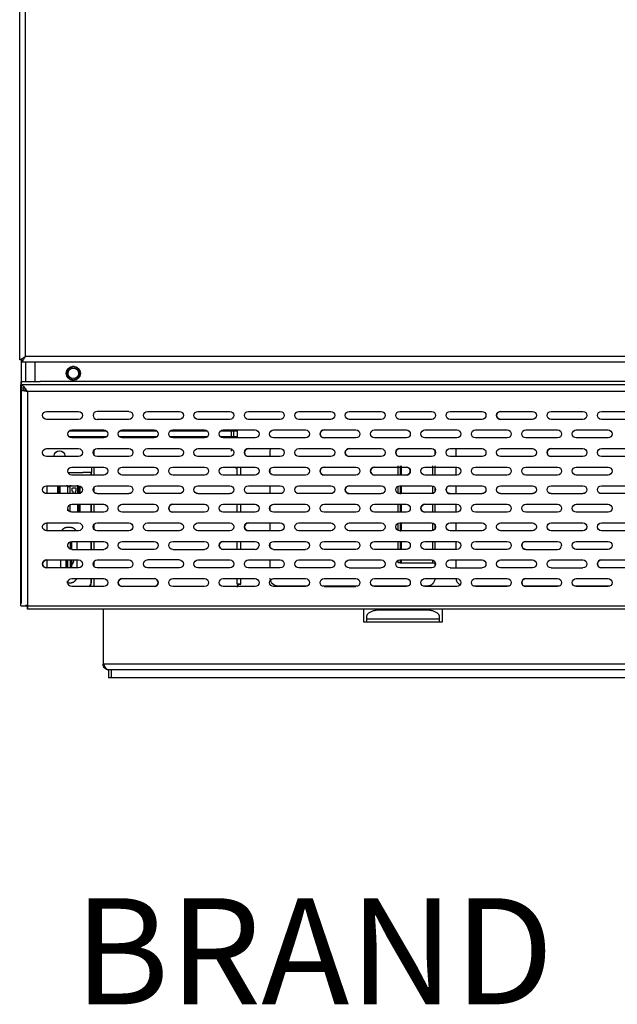
# Model space of a CAD drawing. Units: millimetres. Extents: x 0 to 1008, y -934 to 619.
# Drawn here: x 0 to 225, y -123 to 248 of the extents above; entities that cross this region are included whole.
import ezdxf

# ---------------------------------------------------------------- set-up
doc = ezdxf.new("R2010")
doc.units = ezdxf.units.MM
doc.layers.add('Moffat_Details', color=160, linetype='Continuous')
doc.layers.add('Moffat_Profiles', color=10, linetype='Continuous')
doc.layers.add('Moffat_Notes', color=2, linetype='Continuous', plot=False)
doc.styles.get("Standard").update_dxf_attribs({"font": 'txt.shx'})

msp = doc.modelspace()

# ---------------------------------------------------------------- linework, layer by layer
at = {"layer": 'Moffat_Details', "true_color": 0x000000}
for p, q in [((17.34, 115.8), (17.6, 115.65)), ((17.86, 116.1), (17.6, 116.25)), ((18.19, 116.84), (18.34, 116.58)), ((18.79, 116.84), (18.64, 117.1)), ((19.44, 117.31), (19.44, 117.02)), ((19.96, 117.02), (19.96, 117.31)), ((20.76, 117.1), (20.61, 116.84)), ((21.06, 116.58), (21.21, 116.84)), ((21.8, 116.25), (21.54, 116.1)), ((21.55, 115.51), (21.8, 115.65)), ((21.8, 115.65), (21.55, 115.51)), ((21.8, 115.65), (22.06, 115.8)), ((17.42, 115), (17.13, 115)), ((17.13, 114.48), (17.42, 114.48)), ((17.6, 113.83), (17.34, 113.68)), ((17.86, 113.38), (17.6, 113.23)), ((18.11, 113.52), (17.86, 113.38)), ((18.34, 112.9), (18.19, 112.64)), ((18.64, 112.38), (18.79, 112.64)), ((19.44, 112.46), (19.44, 112.17)), ((19.96, 112.17), (19.96, 112.46)), ((20.61, 112.64), (20.76, 112.38)), ((21.21, 112.64), (21.06, 112.9)), ((21.54, 113.38), (21.8, 113.23)), ((22.06, 113.68), (21.8, 113.83)), ((22.27, 115), (21.98, 115)), ((21.98, 114.48), (22.27, 114.48)), ((9.65, 100.4), (21.65, 100.4)), ((40.65, 100.4), (28.65, 100.4)), ((47.65, 100.4), (59.65, 100.4)), ((66.65, 100.4), (78.65, 100.4)), ((85.65, 100.4), (97.65, 100.4)), ((104.65, 100.4), (116.65, 100.4)), ((123.65, 100.4), (135.65, 100.4)), ((142.65, 100.4), (154.65, 100.4)), ((161.65, 100.4), (173.65, 100.4)), ((180.65, 100.4), (192.65, 100.4)), ((199.65, 100.4), (211.65, 100.4)), ((218.65, 100.4), (230.65, 100.4)), ((21.65, 97.4), (9.65, 97.4)), ((40.65, 97.4), (28.65, 97.4)), ((59.65, 97.4), (47.65, 97.4)), ((78.65, 97.4), (66.65, 97.4)), ((97.65, 97.4), (85.65, 97.4)), ((116.65, 97.4), (104.65, 97.4)), ((135.65, 97.4), (123.65, 97.4)), ((154.65, 97.4), (142.65, 97.4)), ((173.65, 97.4), (161.65, 97.4)), ((192.65, 97.4), (180.65, 97.4)), ((211.65, 97.4), (199.65, 97.4)), ((230.65, 97.4), (218.65, 97.4)), ((32.17, 93), (18.13, 93)), ((19.15, 93.4), (31.15, 93.4)), ((51.17, 93), (37.13, 93)), ((38.15, 93.4), (50.15, 93.4)), ((70.17, 93), (56.13, 93)), ((57.15, 93.4), (69.15, 93.4)), ((81.4, 93), (75.13, 93)), ((76.15, 93.4), (88.15, 93.4)), ((79.3, 90.4), (79.3, 93.4)), ((80.1, 93.4), (80.1, 90.4)), ((81.4, 93.4), (81.4, 90.4)), ((95.15, 93.4), (107.15, 93.4)), ((114.15, 93.4), (126.15, 93.4)), ((133.15, 93.4), (145.15, 93.4)), ((152.15, 93.4), (164.15, 93.4)), ((171.15, 93.4), (183.15, 93.4)), ((190.15, 93.4), (202.15, 93.4)), ((209.15, 93.4), (221.15, 93.4)), ((18.03, 90.9), (32.27, 90.9)), ((24.5, 90.6), (18.4, 90.6)), ((31.15, 90.4), (19.15, 90.4)), ((37.03, 90.9), (51.27, 90.9)), ((50.15, 90.4), (38.15, 90.4)), ((56.03, 90.9), (70.27, 90.9)), ((69.15, 90.4), (57.15, 90.4)), ((75.03, 90.9), (81.4, 90.9)), ((88.15, 90.4), (76.15, 90.4)), ((107.15, 90.4), (95.15, 90.4)), ((126.15, 90.4), (114.15, 90.4)), ((145.15, 90.4), (133.15, 90.4)), ((164.15, 90.4), (152.15, 90.4)), ((183.15, 90.4), (171.15, 90.4)), ((202.15, 90.4), (190.15, 90.4)), ((221.15, 90.4), (209.15, 90.4)), ((9.65, 86.4), (21.65, 86.4)), ((27.5, 83.94), (27.5, 85.86)), ((28.65, 86.4), (40.65, 86.4)), ((47.65, 86.4), (59.65, 86.4)), ((66.65, 86.4), (78.65, 86.4)), ((85.65, 86.4), (97.65, 86.4)), ((93.9, 83.4), (93.9, 85.58)), ((104.65, 86.4), (116.65, 86.4)), ((123.65, 86.4), (135.65, 86.4)), ((142.65, 86.4), (154.65, 86.4)), ((155.9, 85.58), (155.9, 84.07)), ((161.65, 86.4), (173.65, 86.4)), ((163.9, 83.4), (163.9, 85.58)), ((180.65, 86.4), (192.65, 86.4)), ((199.65, 86.4), (211.65, 86.4)), ((218.65, 86.4), (230.65, 86.4)), ((21.65, 83.4), (9.65, 83.4)), ((40.65, 83.4), (28.65, 83.4)), ((59.65, 83.4), (47.65, 83.4)), ((78.65, 83.4), (66.65, 83.4)), ((97.65, 83.4), (85.65, 83.4)), ((116.65, 83.4), (104.65, 83.4)), ((135.65, 83.4), (123.65, 83.4)), ((154.65, 83.4), (142.65, 83.4)), ((173.65, 83.4), (161.65, 83.4)), ((192.65, 83.4), (180.65, 83.4)), ((211.65, 83.4), (199.65, 83.4)), ((230.65, 83.4), (218.65, 83.4)), ((19.15, 79.4), (31.15, 79.4)), ((26.5, 79.4), (26.5, 78.48)), ((27.5, 76.4), (27.5, 79.4)), ((38.15, 79.4), (50.15, 79.4)), ((57.15, 79.4), (69.15, 79.4)), ((76.15, 79.4), (88.15, 79.4)), ((81.4, 76.4), (81.4, 79.4)), ((82.7, 79.4), (82.7, 76.4)), ((93.9, 77.07), (93.9, 78.73)), ((95.15, 79.4), (107.15, 79.4)), ((114.15, 79.4), (126.15, 79.4)), ((133.15, 79.4), (145.15, 79.4)), ((143.22, 79.88), (143.22, 76.4)), ((152.15, 79.4), (164.15, 79.4)), ((154.98, 79.88), (154.98, 76.4)), ((155.9, 79.88), (155.9, 76.4)), ((163.9, 76.4), (163.9, 79.4)), ((171.15, 79.4), (183.15, 79.4)), ((190.15, 79.4), (202.15, 79.4)), ((209.15, 79.4), (221.15, 79.4)), ((23.25, 77.3), (17.78, 77.3)), ((31.15, 76.4), (19.15, 76.4)), ((26.3, 77.37), (23.41, 77.37)), ((26.3, 77.37), (26.3, 76.4)), ((26.5, 76.4), (26.5, 77.37)), ((50.15, 76.4), (38.15, 76.4)), ((69.15, 76.4), (57.15, 76.4)), ((88.15, 76.4), (76.15, 76.4)), ((107.15, 76.4), (95.15, 76.4)), ((126.15, 76.4), (114.15, 76.4)), ((145.15, 76.4), (133.15, 76.4)), ((164.15, 76.4), (152.15, 76.4)), ((183.15, 76.4), (171.15, 76.4)), ((202.15, 76.4), (190.15, 76.4)), ((221.15, 76.4), (209.15, 76.4)), ((9.65, 72.4), (21.65, 72.4)), ((9.7, 72.4), (9.7, 69.4)), ((13.9, 69.4), (13.9, 72.4)), ((14.1, 72.4), (14.1, 69.4)), ((14.4, 69.4), (14.4, 72.4)), ((14.6, 72.4), (14.6, 69.4)), ((17.65, 69.4), (17.65, 72.33)), ((18.35, 72.33), (18.35, 69.4)), ((19.3, 70.43), (19.3, 71.43)), ((19.5, 71.63), (20.5, 71.63)), ((20.7, 71.43), (20.7, 70.43)), ((21.4, 69.4), (21.4, 72.6)), ((21.6, 72.4), (21.6, 69.4)), ((21.9, 69.42), (21.9, 72.38)), ((22.1, 72.33), (22.1, 69.47)), ((27.5, 69.94), (27.5, 71.86)), ((28.65, 72.4), (40.65, 72.4)), ((47.65, 72.4), (59.65, 72.4)), ((66.65, 72.4), (78.65, 72.4)), ((85.65, 72.4), (97.65, 72.4)), ((93.9, 69.4), (93.9, 72.4)), ((104.65, 72.4), (116.65, 72.4)), ((123.65, 72.4), (135.65, 72.4)), ((142.04, 69.53), (142.04, 72.27)), ((142.65, 72.4), (154.65, 72.4)), ((142.84, 72.47), (142.84, 69.27)), ((143.22, 72.4), (143.22, 69.4)), ((154.98, 72.36), (154.98, 69.44)), ((155.9, 71.73), (155.9, 70.07)), ((161.65, 72.4), (173.65, 72.4)), ((163.9, 69.4), (163.9, 72.4)), ((180.65, 72.4), (192.65, 72.4)), ((199.65, 72.4), (211.65, 72.4)), ((218.65, 72.4), (230.65, 72.4)), ((21.65, 69.4), (9.65, 69.4)), ((19.65, 70.23), (19.5, 70.23)), ((19.65, 69.4), (19.65, 70.23)), ((20.5, 70.23), (20.35, 70.23)), ((20.35, 70.23), (20.35, 69.4)), ((28.65, 69.4), (40.65, 69.4)), ((59.65, 69.4), (47.65, 69.4)), ((66.65, 69.4), (78.65, 69.4)), ((97.65, 69.4), (85.65, 69.4)), ((116.65, 69.4), (104.65, 69.4)), ((123.65, 69.4), (135.65, 69.4)), ((154.65, 69.4), (142.65, 69.4)), ((161.65, 69.4), (173.65, 69.4)), ((180.65, 69.4), (192.65, 69.4)), ((199.65, 69.4), (211.65, 69.4)), ((230.65, 69.4), (218.65, 69.4)), ((17.65, 62.88), (17.65, 63.82)), ((18.35, 65.17), (18.35, 62.88)), ((19.15, 65.4), (31.15, 65.4)), ((21.4, 62.4), (21.4, 65.4)), ((21.5, 65.4), (21.5, 62.4)), ((21.6, 65.4), (21.6, 62.4)), ((21.9, 62.4), (21.9, 65.4)), ((22.1, 65.4), (22.1, 62.4)), ((26.3, 65.4), (26.3, 62.4)), ((26.5, 62.4), (26.5, 65.4)), ((27.5, 62.4), (27.5, 65.4)), ((38.15, 65.4), (50.15, 65.4)), ((57.15, 65.4), (69.15, 65.4)), ((76.15, 65.4), (88.15, 65.4)), ((81.4, 62.4), (81.4, 65.4)), ((82.7, 65.4), (82.7, 62.4)), ((93.9, 63.07), (93.9, 64.73)), ((95.15, 65.4), (107.15, 65.4)), ((114.15, 65.4), (126.15, 65.4)), ((133.15, 65.4), (145.15, 65.4)), ((142.04, 62.4), (142.04, 65.4)), ((142.84, 65.4), (142.84, 62.4)), ((143.22, 65.4), (143.22, 62.4)), ((152.15, 65.4), (164.15, 65.4)), ((154.98, 65.4), (154.98, 62.4)), ((155.9, 65.4), (155.9, 62.4)), ((163.9, 62.4), (163.9, 65.4)), ((171.15, 65.4), (183.15, 65.4)), ((190.15, 65.4), (202.15, 65.4)), ((209.15, 65.4), (221.15, 65.4)), ((31.15, 62.4), (19.15, 62.4)), ((50.15, 62.4), (38.15, 62.4)), ((69.15, 62.4), (57.15, 62.4)), ((88.15, 62.4), (76.15, 62.4)), ((107.15, 62.4), (95.15, 62.4)), ((126.15, 62.4), (114.15, 62.4)), ((145.15, 62.4), (133.15, 62.4)), ((164.15, 62.4), (152.15, 62.4)), ((183.15, 62.4), (171.15, 62.4)), ((202.15, 62.4), (190.15, 62.4)), ((221.15, 62.4), (209.15, 62.4)), ((9.65, 58.4), (21.65, 58.4)), ((9.7, 58.4), (9.7, 55.4)), ((17.5, 56.76), (18.5, 56.76)), ((27.5, 55.94), (27.5, 57.86)), ((28.65, 58.4), (40.65, 58.4)), ((47.65, 58.4), (59.65, 58.4)), ((66.65, 58.4), (78.65, 58.4)), ((85.65, 58.4), (97.65, 58.4)), ((93.9, 55.4), (93.9, 58.4)), ((104.65, 58.4), (116.65, 58.4)), ((123.65, 58.4), (135.65, 58.4)), ((142.04, 55.53), (142.04, 58.27)), ((142.65, 58.4), (154.65, 58.4)), ((142.84, 58.5), (142.84, 55.16)), ((143.22, 58.4), (143.22, 55.4)), ((154.98, 58.36), (154.98, 55.44)), ((155.9, 57.73), (155.9, 56.07)), ((161.65, 58.4), (173.65, 58.4)), ((163.9, 55.4), (163.9, 58.4)), ((180.65, 58.4), (192.65, 58.4)), ((199.65, 58.4), (211.65, 58.4)), ((218.65, 58.4), (230.65, 58.4)), ((21.65, 55.4), (9.65, 55.4)), ((40.65, 55.4), (28.65, 55.4)), ((59.65, 55.4), (47.65, 55.4)), ((78.65, 55.4), (66.65, 55.4)), ((97.65, 55.4), (85.65, 55.4)), ((116.65, 55.4), (104.65, 55.4)), ((135.65, 55.4), (123.65, 55.4)), ((154.65, 55.4), (142.65, 55.4)), ((173.65, 55.4), (161.65, 55.4)), ((192.65, 55.4), (180.65, 55.4)), ((211.65, 55.4), (199.65, 55.4)), ((230.65, 55.4), (218.65, 55.4)), ((19, 48.37), (19, 51.39)), ((19.15, 51.4), (31.15, 51.4)), ((19.15, 48.4), (31.15, 48.4)), ((21, 51.4), (21, 48.4)), ((26.3, 51.4), (26.3, 48.4)), ((26.5, 48.4), (26.5, 51.4)), ((27.5, 48.4), (27.5, 51.4)), ((38.15, 51.4), (50.15, 51.4)), ((50.15, 48.4), (38.15, 48.4)), ((57.15, 51.4), (69.15, 51.4)), ((57.15, 48.4), (69.15, 48.4)), ((76.15, 51.4), (88.15, 51.4)), ((88.15, 48.4), (76.15, 48.4)), ((81.4, 48.4), (81.4, 51.4)), ((82.7, 51.4), (82.7, 48.4)), ((93.9, 49.07), (93.9, 50.73)), ((95.15, 51.4), (107.15, 51.4)), ((95.15, 48.4), (107.15, 48.4)), ((114.15, 51.4), (126.15, 51.4)), ((126.15, 48.4), (114.15, 48.4)), ((133.15, 51.4), (145.15, 51.4)), ((145.15, 48.4), (133.15, 48.4)), ((142.04, 49.28), (142.04, 51.4)), ((142.84, 51.4), (142.84, 49.28)), ((143.22, 51.4), (143.22, 48.4)), ((152.15, 51.4), (164.15, 51.4)), ((164.15, 48.4), (152.15, 48.4)), ((154.98, 51.4), (154.98, 48.4)), ((155.9, 51.4), (155.9, 48.4)), ((163.9, 48.4), (163.9, 51.4)), ((171.15, 51.4), (183.15, 51.4)), ((183.15, 48.4), (171.15, 48.4)), ((190.15, 51.4), (202.15, 51.4)), ((190.15, 48.4), (202.15, 48.4)), ((209.15, 51.4), (221.15, 51.4)), ((221.15, 48.4), (209.15, 48.4)), ((9.65, 44.4), (21.65, 44.4)), ((21.65, 41.4), (9.65, 41.4)), ((9.7, 44.4), (9.7, 41.4)), ((15, 41.4), (15, 44.4)), ((17, 44.4), (17, 41.4)), ((19, 41.4), (19, 44.4)), ((21, 44.4), (21, 41.4)), ((27.5, 41.94), (27.5, 43.86)), ((28.65, 44.4), (40.65, 44.4)), ((40.65, 41.4), (28.65, 41.4)), ((59.65, 44.4), (47.65, 44.4)), ((59.65, 41.4), (47.65, 41.4)), ((66.65, 44.4), (78.65, 44.4)), ((78.65, 41.4), (66.65, 41.4)), ((85.65, 44.4), (97.65, 44.4)), ((97.65, 41.4), (85.65, 41.4)), ((93.9, 41.4), (93.9, 44.4)), ((104.65, 44.4), (116.65, 44.4)), ((116.65, 41.4), (104.65, 41.4)), ((123.65, 44.4), (135.65, 44.4)), ((123.65, 41.4), (135.65, 41.4)), ((142.84, 43.28), (142.04, 43.28)), ((142.65, 44.4), (154.65, 44.4)), ((154.65, 41.4), (142.65, 41.4)), ((143.22, 44.4), (143.22, 43.28)), ((143.22, 43.28), (154.98, 43.28)), ((154.98, 44.36), (154.98, 43.28)), ((155.9, 43.73), (155.9, 43.28)), ((155.9, 43.28), (155.9, 42.07)), ((161.65, 44.4), (173.65, 44.4)), ((161.65, 41.4), (173.65, 41.4)), ((163.9, 41.4), (163.9, 44.4)), ((180.65, 44.4), (192.65, 44.4)), ((192.65, 41.4), (180.65, 41.4)), ((199.65, 44.4), (211.65, 44.4)), ((199.65, 41.4), (211.65, 41.4)), ((218.65, 44.4), (230.65, 44.4)), ((230.65, 41.4), (218.65, 41.4)), ((19.15, 37.4), (31.15, 37.4)), ((26.3, 37.4), (26.3, 35.88)), ((26.5, 35.88), (26.5, 37.4)), ((27.5, 34.4), (27.5, 37.4)), ((38.15, 37.4), (50.15, 37.4)), ((57.15, 37.4), (69.15, 37.4)), ((76.15, 37.4), (88.15, 37.4)), ((81.4, 35.28), (81.4, 37.4)), ((82.7, 37.4), (82.7, 35.28)), ((95.15, 37.4), (107.15, 37.4)), ((114.15, 37.4), (126.15, 37.4)), ((133.15, 37.4), (145.15, 37.4)), ((152.15, 37.4), (164.15, 37.4)), ((171.15, 37.4), (183.15, 37.4)), ((190.15, 37.4), (202.15, 37.4)), ((209.15, 37.4), (221.15, 37.4)), ((18.5, 35.69), (17.5, 35.69)), ((31.15, 34.4), (19.15, 34.4)), ((50.15, 34.4), (38.15, 34.4)), ((69.15, 34.4), (57.15, 34.4)), ((88.15, 34.4), (76.15, 34.4)), ((82.78, 35.2), (82.4, 35.2)), ((82.7, 35.28), (82.78, 35.28)), ((107.15, 34.4), (95.15, 34.4)), ((107.86, 34.58), (96.9, 34.58)), ((126.86, 34.58), (113.44, 34.58)), ((114.15, 34.4), (126.15, 34.4)), ((145.86, 34.58), (132.44, 34.58)), ((145.15, 34.4), (133.15, 34.4)), ((152.9, 34.58), (151.44, 34.58)), ((164.15, 34.4), (152.15, 34.4)), ((183.86, 34.58), (170.44, 34.58)), ((183.15, 34.4), (171.15, 34.4)), ((202.86, 34.58), (189.44, 34.58)), ((202.15, 34.4), (190.15, 34.4)), ((221.86, 34.58), (208.44, 34.58)), ((221.15, 34.4), (209.15, 34.4)), ((129.15, 20.92), (129.15, 25.85)), ((130.15, 23.02), (130.15, 22.13)), ((152.65, 25.52), (135.15, 25.52)), ((157.65, 22.13), (157.65, 23.02)), ((158.65, 25.85), (158.65, 20.92)), ((130.15, 20.92), (129.15, 20.92)), ((157.65, 22.13), (130.15, 22.13)), ((157.65, 21), (130.15, 21)), ((130.15, 21), (130.15, 20.92)), ((157.65, 20.92), (157.65, 21)), ((158.65, 20.92), (157.65, 20.92))]:
    msp.add_line(p, q, dxfattribs=at)
at = {"layer": 'Moffat_Details', "true_color": 0x000000, "extrusion": (0, 0, -1)}
for centre, radius, start, end in [((-19.7, 114.74), 2.65, 0, 180), ((-19.7, 114.74), 2, 0, 180), ((-19.7, 114.74), 2.65, 180, 0), ((-19.7, 114.74), 2, 180, 0), ((-9.65, 98.9), 1.5, 270, 90), ((-21.65, 98.9), 1.5, 90, 270), ((-40.65, 98.9), 1.5, 90, 270), ((-47.65, 98.9), 1.5, 270, 90), ((-59.65, 98.9), 1.5, 90, 270), ((-66.65, 98.9), 1.5, 270, 90), ((-78.65, 98.9), 1.5, 90, 180), ((-85.65, 98.9), 1.5, 270, 90), ((-97.65, 98.9), 1.5, 90, 180), ((-104.65, 98.9), 1.5, 270, 90), ((-116.65, 98.9), 1.5, 90, 270), ((-123.65, 98.9), 1.5, 270, 90), ((-135.65, 98.9), 1.5, 90, 270), ((-142.65, 98.9), 1.5, 270, 90), ((-154.65, 98.9), 1.5, 90, 270), ((-161.65, 98.9), 1.5, 270, 90), ((-173.65, 98.9), 1.5, 90, 270), ((-180.65, 98.9), 1.5, 270, 90), ((-192.65, 98.9), 1.5, 90, 180), ((-199.65, 98.9), 1.5, 270, 90), ((-211.65, 98.9), 1.5, 90, 270), ((-218.65, 98.9), 1.5, 270, 90), ((-78.65, 98.9), 1.5, 180, 270), ((-97.65, 98.9), 1.5, 180, 270), ((-192.65, 98.9), 1.5, 180, 270), ((-19.15, 91.9), 1.5, 270, 90), ((-31.15, 91.9), 1.5, 90, 270), ((-38.15, 91.9), 1.5, 270, 90), ((-50.15, 91.9), 1.5, 90, 270), ((-57.15, 91.9), 1.5, 270, 90), ((-69.15, 91.9), 1.5, 90, 180), ((-76.15, 91.9), 1.5, 270, 90), ((-88.15, 91.9), 1.5, 90, 270), ((-95.15, 91.9), 1.5, 270, 90), ((-107.15, 91.9), 1.5, 90, 180), ((-114.15, 91.9), 1.5, 270, 90), ((-126.15, 91.9), 1.5, 90, 270), ((-133.15, 91.9), 1.5, 270, 90), ((-145.15, 91.9), 1.5, 90, 270), ((-152.15, 91.9), 1.5, 270, 90), ((-164.15, 91.9), 1.5, 90, 270), ((-171.15, 91.9), 1.5, 270, 90), ((-183.15, 91.9), 1.5, 90, 270), ((-190.15, 91.9), 1.5, 270, 90), ((-202.15, 91.9), 1.5, 90, 180), ((-209.15, 91.9), 1.5, 270, 90), ((-221.15, 91.9), 1.5, 90, 180), ((-69.15, 91.9), 1.5, 180, 270), ((-107.15, 91.9), 1.5, 180, 270), ((-202.15, 91.9), 1.5, 180, 270), ((-221.15, 91.9), 1.5, 180, 270), ((-9.65, 84.9), 1.5, 270, 90), ((-14.5, 83.6), 2, 0, 180), ((-21.65, 84.9), 1.5, 90, 270), ((-28.65, 84.9), 1.5, 270, 90), ((-40.65, 84.9), 1.5, 90, 270), ((-47.65, 84.9), 1.5, 270, 90), ((-59.65, 84.9), 1.5, 90, 270), ((-66.65, 84.9), 1.5, 270, 90), ((-78.65, 84.9), 1.5, 90, 180), ((-85.65, 84.9), 1.5, 270, 90), ((-96.9, 85.58), 3, 0, 15.9073), ((-97.65, 84.9), 1.5, 90, 180), ((-104.65, 84.9), 1.5, 270, 90), ((-116.65, 84.9), 1.5, 90, 270), ((-123.65, 84.9), 1.5, 270, 90), ((-135.65, 84.9), 1.5, 90, 270), ((-142.65, 84.9), 1.5, 270, 90), ((-154.65, 84.9), 1.5, 90, 270), ((-161.65, 84.9), 1.5, 270, 90), ((-166.9, 85.58), 3, 0, 15.9073), ((-173.65, 84.9), 1.5, 90, 270), ((-180.65, 84.9), 1.5, 270, 90), ((-192.65, 84.9), 1.5, 90, 180), ((-199.65, 84.9), 1.5, 270, 90), ((-211.65, 84.9), 1.5, 90, 180), ((-218.65, 84.9), 1.5, 270, 90), ((-78.65, 84.9), 1.5, 180, 270), ((-97.65, 84.9), 1.5, 180, 270), ((-192.65, 84.9), 1.5, 180, 270), ((-211.65, 84.9), 1.5, 180, 270), ((-19.15, 77.9), 1.5, 270, 90), ((-31.15, 77.9), 1.5, 90, 270), ((-38.15, 77.9), 1.5, 270, 90), ((-50.15, 77.9), 1.5, 90, 270), ((-57.15, 77.9), 1.5, 270, 90), ((-69.15, 77.9), 1.5, 90, 270), ((-76.15, 77.9), 1.5, 270, 90), ((-81.4, 81), 2, 270, 306.8699), ((-88.15, 77.9), 1.5, 90, 180), ((-95.15, 77.9), 1.5, 270, 90), ((-107.15, 77.9), 1.5, 90, 180), ((-114.15, 77.9), 1.5, 270, 90), ((-126.15, 77.9), 1.5, 90, 270), ((-133.15, 77.9), 1.5, 270, 90), ((-145.15, 77.9), 1.5, 90, 270), ((-152.15, 77.9), 1.5, 270, 90), ((-164.15, 77.9), 1.5, 90, 270), ((-171.15, 77.9), 1.5, 270, 90), ((-183.15, 77.9), 1.5, 90, 180), ((-190.15, 77.9), 1.5, 270, 90), ((-202.15, 77.9), 1.5, 90, 180), ((-209.15, 77.9), 1.5, 270, 90), ((-221.15, 77.9), 1.5, 90, 270), ((-88.15, 77.9), 1.5, 180, 270), ((-107.15, 77.9), 1.5, 180, 270), ((-183.15, 77.9), 1.5, 180, 270), ((-202.15, 77.9), 1.5, 180, 270), ((-9.65, 70.9), 1.5, 270, 90), ((-17.56, 72.53), 0.2, 270, 26.5651), ((-18, 73.7), 1.75, 258.463, 289.5246), ((-18.44, 72.53), 0.2, 153.4349, 270), ((-20.5, 71.43), 0.2, 90, 180), ((-21.65, 70.9), 1.5, 90, 270), ((-28.65, 70.9), 1.5, 270, 90), ((-40.65, 70.9), 1.5, 90, 270), ((-47.65, 70.9), 1.5, 270, 90), ((-59.65, 70.9), 1.5, 90, 270), ((-66.65, 70.9), 1.5, 270, 90), ((-78.65, 70.9), 1.5, 90, 180), ((-78.65, 70.9), 1.5, 180, 270), ((-85.65, 70.9), 1.5, 270, 90), ((-97.65, 70.9), 1.5, 90, 270), ((-104.65, 70.9), 1.5, 270, 90), ((-116.65, 70.9), 1.5, 90, 270), ((-123.65, 70.9), 1.5, 270, 90), ((-135.65, 70.9), 1.5, 90, 270), ((-142.65, 70.9), 1.5, 270, 90), ((-154.65, 70.9), 1.5, 90, 270), ((-161.65, 70.9), 1.5, 270, 90), ((-173.65, 70.9), 1.5, 90, 270), ((-180.65, 70.9), 1.5, 270, 90), ((-192.65, 70.9), 1.5, 90, 270), ((-199.65, 70.9), 1.5, 270, 90), ((-211.65, 70.9), 1.5, 90, 180), ((-211.65, 70.9), 1.5, 180, 270), ((-218.65, 70.9), 1.5, 270, 90), ((-19.15, 63.9), 1.5, 270, 90), ((-31.15, 63.9), 1.5, 90, 270), ((-38.15, 63.9), 1.5, 270, 90), ((-50.15, 63.9), 1.5, 90, 180), ((-50.15, 63.9), 1.5, 180, 270), ((-57.15, 63.9), 1.5, 270, 90), ((-69.15, 63.9), 1.5, 90, 270), ((-76.15, 63.9), 1.5, 270, 90), ((-88.15, 63.9), 1.5, 90, 180), ((-88.15, 63.9), 1.5, 180, 270), ((-95.15, 63.9), 1.5, 270, 90), ((-107.15, 63.9), 1.5, 90, 180), ((-107.15, 63.9), 1.5, 180, 270), ((-114.15, 63.9), 1.5, 270, 90), ((-126.15, 63.9), 1.5, 90, 270), ((-133.15, 63.9), 1.5, 270, 90), ((-145.15, 63.9), 1.5, 90, 270), ((-152.15, 63.9), 1.5, 270, 90), ((-164.15, 63.9), 1.5, 90, 270), ((-171.15, 63.9), 1.5, 270, 90), ((-183.15, 63.9), 1.5, 90, 180), ((-183.15, 63.9), 1.5, 180, 270), ((-190.15, 63.9), 1.5, 270, 90), ((-202.15, 63.9), 1.5, 90, 180), ((-202.15, 63.9), 1.5, 180, 270), ((-209.15, 63.9), 1.5, 270, 90), ((-221.15, 63.9), 1.5, 90, 270), ((-18, 61.63), 1.3, 105.6185, 143.4663), ((-9.65, 56.9), 1.5, 270, 90), ((-21.65, 56.9), 1.5, 90, 270), ((-28.65, 56.9), 1.5, 270, 90), ((-40.65, 56.9), 1.5, 90, 270), ((-47.65, 56.9), 1.5, 270, 90), ((-59.65, 56.9), 1.5, 90, 180), ((-59.65, 56.9), 1.5, 180, 270), ((-66.65, 56.9), 1.5, 270, 90), ((-78.65, 56.9), 1.5, 90, 180), ((-78.65, 56.9), 1.5, 180, 270), ((-85.65, 56.9), 1.5, 270, 90), ((-97.65, 56.9), 1.5, 90, 180), ((-97.65, 56.9), 1.5, 180, 270), ((-104.65, 56.9), 1.5, 270, 90), ((-116.65, 56.9), 1.5, 90, 270), ((-123.65, 56.9), 1.5, 270, 90), ((-135.65, 56.9), 1.5, 90, 180), ((-135.65, 56.9), 1.5, 180, 270), ((-142.65, 56.9), 1.5, 270, 90), ((-154.65, 56.9), 1.5, 90, 270), ((-161.65, 56.9), 1.5, 270, 90), ((-173.65, 56.9), 1.5, 90, 270), ((-180.65, 56.9), 1.5, 270, 90), ((-192.65, 56.9), 1.5, 90, 270), ((-199.65, 56.9), 1.5, 270, 90), ((-211.65, 56.9), 1.5, 90, 180), ((-211.65, 56.9), 1.5, 180, 270), ((-218.65, 56.9), 1.5, 270, 90), ((-19.15, 49.9), 1.5, 270, 90), ((-31.15, 49.9), 1.5, 90, 270), ((-38.15, 49.9), 1.5, 270, 90), ((-50.15, 49.9), 1.5, 90, 180), ((-50.15, 49.9), 1.5, 180, 270), ((-57.15, 49.9), 1.5, 270, 90), ((-69.15, 49.9), 1.5, 90, 270), ((-76.15, 49.9), 1.5, 270, 90), ((-88.15, 49.9), 1.5, 90, 180), ((-95.15, 49.9), 1.5, 270, 90), ((-107.15, 49.9), 1.5, 90, 180), ((-107.15, 49.9), 1.5, 180, 270), ((-114.15, 49.9), 1.5, 270, 90), ((-126.15, 49.9), 1.5, 90, 270), ((-133.15, 49.9), 1.5, 270, 90), ((-145.15, 49.9), 1.5, 90, 270), ((-152.15, 49.9), 1.5, 270, 90), ((-164.15, 49.9), 1.5, 90, 270), ((-171.15, 49.9), 1.5, 270, 90), ((-183.15, 49.9), 1.5, 90, 180), ((-183.15, 49.9), 1.5, 180, 270), ((-190.15, 49.9), 1.5, 270, 90), ((-202.15, 49.9), 1.5, 90, 180), ((-209.15, 49.9), 1.5, 270, 90), ((-221.15, 49.9), 1.5, 90, 180), ((-221.15, 49.9), 1.5, 180, 270), ((-9.65, 42.9), 1.5, 270, 90), ((-18, 44), 1.75, 286.6015, 304.8499), ((-18, 44), 1.75, 180, 235.1501), ((-21.65, 42.9), 1.5, 90, 180), ((-21.65, 42.9), 1.5, 180, 270), ((-28.65, 42.9), 1.5, 270, 90), ((-40.65, 42.9), 1.5, 90, 270), ((-47.65, 42.9), 1.5, 270, 90), ((-59.65, 42.9), 1.5, 90, 180), ((-59.65, 42.9), 1.5, 180, 270), ((-66.65, 42.9), 1.5, 270, 90), ((-78.65, 42.9), 1.5, 90, 180), ((-78.65, 42.9), 1.5, 180, 270), ((-85.65, 42.9), 1.5, 270, 90), ((-97.65, 42.9), 1.5, 90, 180), ((-97.65, 42.9), 1.5, 180, 270), ((-104.65, 42.9), 1.5, 270, 90), ((-116.65, 42.9), 1.5, 90, 270), ((-123.65, 42.9), 1.5, 270, 90), ((-135.65, 42.9), 1.5, 90, 270), ((-142.65, 42.9), 1.5, 270, 90), ((-154.65, 42.9), 1.5, 90, 270), ((-161.65, 42.9), 1.5, 270, 90), ((-173.65, 42.9), 1.5, 90, 270), ((-180.65, 42.9), 1.5, 270, 90), ((-192.65, 42.9), 1.5, 90, 180), ((-192.65, 42.9), 1.5, 180, 270), ((-199.65, 42.9), 1.5, 270, 90), ((-211.65, 42.9), 1.5, 90, 270), ((-218.65, 42.9), 1.5, 270, 90), ((-19.15, 35.9), 1.5, 270, 90), ((-31.15, 35.9), 1.5, 90, 180), ((-38.15, 35.9), 1.5, 270, 90), ((-50.15, 35.9), 1.5, 90, 270), ((-57.15, 35.9), 1.5, 270, 90), ((-69.15, 35.9), 1.5, 90, 180), ((-76.15, 35.9), 1.5, 270, 90), ((-88.15, 35.9), 1.5, 90, 270), ((-95.15, 35.9), 1.5, 270, 90), ((-96.9, 37.58), 3, 270, 0), ((-107.15, 35.9), 1.5, 90, 180), ((-114.15, 35.9), 1.5, 270, 90), ((-126.15, 35.9), 1.5, 90, 270), ((-133.15, 35.9), 1.5, 270, 90), ((-145.15, 35.9), 1.5, 90, 180), ((-152.15, 35.9), 1.5, 270, 90), ((-152.9, 37.58), 3, 180, 270), ((-166.9, 37.58), 3, 301.0034, 0), ((-164.15, 35.9), 1.5, 90, 270), ((-171.15, 35.9), 1.5, 270, 90), ((-183.15, 35.9), 1.5, 90, 180), ((-190.15, 35.9), 1.5, 270, 90), ((-202.15, 35.9), 1.5, 90, 180), ((-209.15, 35.9), 1.5, 270, 90), ((-221.15, 35.9), 1.5, 90, 180), ((-24.5, 35.88), 1.8, 180, 235.0292), ((-31.15, 35.9), 1.5, 180, 270), ((-69.15, 35.9), 1.5, 180, 270), ((-107.15, 35.9), 1.5, 180, 270), ((-145.15, 35.9), 1.5, 180, 270), ((-183.15, 35.9), 1.5, 180, 270), ((-202.15, 35.9), 1.5, 180, 270), ((-221.15, 35.9), 1.5, 180, 270)]:
    msp.add_arc(centre, radius, start, end, dxfattribs=at)
at = {"layer": 'Moffat_Details', "true_color": 0x000000}
for centre, radius, start, end in [((19.7, 114.74), 2.59, 144.204, 155.796), ((19.7, 114.74), 2.29, 126.5386, 143.4614), ((19.7, 114.74), 2.58, 114.204, 125.796), ((19.7, 114.74), 2.29, 96.5386, 113.4614), ((19.7, 114.74), 2.59, 84.204, 95.796), ((19.7, 114.74), 2.29, 66.5386, 83.4614), ((19.7, 114.74), 2.59, 54.204, 65.796), ((19.7, 114.74), 2.29, 36.5386, 53.4614), ((19.7, 114.74), 2.59, 24.204, 35.796), ((19.7, 114.74), 2.29, 6.5386, 23.4614), ((19.7, 114.74), 2.58, 174.204, 185.796), ((19.7, 114.74), 2.29, 216.5386, 233.4614), ((19.7, 114.74), 2.58, 234.204, 245.796), ((19.7, 114.74), 2.29, 246.5386, 263.4614), ((19.7, 114.74), 2.59, 264.204, 275.796), ((19.7, 114.74), 2.29, 276.5386, 293.4614), ((19.7, 114.74), 2.59, 294.204, 305.796), ((19.7, 114.74), 2.29, 306.5386, 323.4614), ((19.7, 114.74), 2.29, 336.5386, 353.4614), ((19.7, 114.74), 2.59, 324.204, 335.796), ((19.7, 114.74), 2.59, 354.204, 5.796), ((28.65, 98.9), 1.5, 90, 270), ((180.65, 98.9), 1.5, 90, 270), ((114.15, 91.9), 1.5, 90, 270), ((24.5, 87.6), 3, 68.9605, 90), ((85.65, 84.9), 1.5, 90, 270), ((123.65, 84.9), 1.5, 90, 270), ((142.65, 84.9), 1.5, 90, 270), ((199.65, 84.9), 1.5, 90, 270), ((114.15, 77.9), 1.5, 90, 270), ((133.15, 77.9), 1.5, 90, 270), ((145.15, 77.9), 1.5, 270, 90), ((123.65, 70.9), 1.5, 90, 270), ((161.65, 70.9), 1.5, 90, 270), ((57.15, 63.9), 1.5, 90, 270), ((152.15, 63.9), 1.5, 90, 270), ((85.65, 56.9), 1.5, 90, 270), ((76.15, 49.9), 1.5, 90, 270), ((88.15, 49.9), 1.5, 270, 0), ((190.15, 49.9), 1.5, 90, 270), ((202.15, 49.9), 1.5, 270, 0), ((9.65, 42.9), 1.5, 90, 270), ((218.65, 42.9), 1.5, 90, 270), ((38.15, 35.9), 1.5, 90, 270), ((50.15, 35.9), 1.5, 270, 90), ((190.15, 35.9), 1.5, 90, 270), ((24.5, 35.88), 2, 312.4811, 0), ((82.4, 34.2), 1, 90, 180)]:
    msp.add_arc(centre, radius, start, end, dxfattribs=at)
for points, weights, degree in [([(17.6, 115.65), (17.46, 115.34), (17.42, 115)], [1, 0.989115178585, 1], 2), ([(17.34, 113.68), (17.45, 113.44), (17.6, 113.23)], [1, 0.994887709618, 1], 2), ([(17.42, 114.48), (17.46, 114.14), (17.6, 113.83)], [1, 0.989115178585, 1], 2), ([(79.3, 85.45), (79.3, 85.45), (79.3, 86.25)], [1, 0.860084652901, 0.853844702244], 2), ([(26.5, 78.48), (26.5, 77.99), (26.5, 77.37)], [1, 0.945518553257, 1], 2), ([(142.04, 76.4), (142.04, 79.88), (142.04, 79.88)], [0.880476951599, 0.790761172771, 1], 2), ([(142.84, 79.88), (142.84, 79.88), (142.84, 76.4)], [1, 0.790761172771, 0.880476951599], 2), ([(23.41, 77.37), (23.37, 77.33), (23.31, 77.3), (23.25, 77.3)], [1, 0.935190021992, 0.935190021992, 1], 3), ([(26.5, 77.37), (26.5, 77.37), (26.3, 77.37)], [1, 0.707106769085, 1], 2), ([(19.3, 71.43), (19.3, 71.63), (19.5, 71.63)], [1, 0.707106769085, 1], 2), ([(19.5, 70.23), (19.3, 70.23), (19.3, 70.43)], [1, 0.707106769085, 1], 2), ([(20.7, 70.43), (20.7, 70.23), (20.5, 70.23)], [1, 0.707106769085, 1], 2), ([(17.65, 63.82), (17.65, 63.99), (17.53, 64.11)], [1, 0.923879504204, 1], 2), ([(15.3, 55.4), (15.76, 56.28), (16.58, 56.76), (17.5, 56.76)], [0.871857047081, 0.825138866901, 0.867853164673, 1], 3), ([(18.5, 56.76), (19.42, 56.76), (20.24, 56.28), (20.7, 55.4)], [1, 0.867853164673, 0.825138866901, 0.871857047081], 3), ([(17.5, 50.29), (17.5, 49.85), (17.5, 49.39)], [0.900001883507, 0.903470635414, 0.910557925701], 2), ([(18.5, 51.25), (18.5, 50.04), (18.5, 48.55)], [0.896816134453, 0.894642651081, 0.926344692707], 2), ([(19, 51.39), (19, 50.11), (19, 48.41)], [0.899181425571, 0.888071835041, 0.92623758316], 2), ([(142.04, 48.4), (142.04, 48.84), (142.04, 49.28)], [0.946844100952, 0.970438420773, 1], 2), ([(142.84, 49.28), (142.84, 48.84), (142.84, 48.4)], [1, 0.970438420773, 0.946844100952], 2), ([(17, 41.4), (17, 42.72), (17, 44.4)], [0.897117674351, 0.892555654049, 0.935188055038], 2), ([(17.5, 44.4), (17.5, 42.75), (17.5, 41.4)], [0.938286006451, 0.897360980511, 0.896687924862], 2), ([(18.5, 44.4), (18.5, 42.75), (18.5, 41.4)], [0.938286006451, 0.897360980511, 0.896687924862], 2), ([(19, 44.4), (19, 42.72), (19, 41.4)], [0.935188055038, 0.892555654049, 0.897117674351], 2), ([(19.7, 44.4), (19.75, 44.2), (19.75, 44)], [0.922754406929, 0.95422244072, 1], 2), ([(142.04, 43.28), (142.04, 43.28), (142.04, 44.27)], [1, 0.889357447624, 0.862306952477], 2), ([(142.84, 44.52), (142.84, 43.28), (142.84, 43.28)], [0.857214927673, 0.876709878445, 1], 2), ([(142.84, 43.28), (142.84, 43.28), (143.22, 43.28)], [1, 0.923879504204, 1], 2), ([(154.98, 43.28), (155.36, 43.28), (155.9, 43.28)], [1, 0.923879504204, 1], 2), ([(20.85, 37.4), (20.47, 36.32), (19.57, 35.69), (18.5, 35.69)], [0.896050930023, 0.81512594223, 0.849775612354, 1], 3), ([(17.5, 35.69), (17.5, 36.08), (17.5, 36.44)], [1, 0.938157498837, 0.913329839706], 2), ([(26.3, 35.88), (26.5, 35.88), (26.5, 35.88)], [1, 0.707106769085, 1], 2), ([(135.15, 25.52), (130.15, 25.52), (130.15, 23.02)], [1, 0.707106769085, 1], 2), ([(157.65, 23.02), (157.65, 25.52), (152.65, 25.52)], [1, 0.707106769085, 1], 2), ([(130.15, 22.13), (130.15, 21.75), (130.15, 21)], [1, 0.866025388241, 1], 2), ([(157.65, 21), (157.65, 21.75), (157.65, 22.13)], [1, 0.866025388241, 1], 2)]:
    msp.add_rational_spline(points, weights, degree=degree, dxfattribs=at)
msp.add_rational_spline([(82.7, 35.28), (81.4, 35.28), (81.4, 35.28), (81.4, 35.28), (82.7, 35.28)], [1, 0.707106769085, 1, 0.707106769085, 1], degree=2, knots=[180, 180, 180, 270, 270, 360, 360, 360], dxfattribs=at)
at = {"layer": 'Moffat_Profiles', "true_color": 0x000000}
for p, q in [((-0.5, 119.85), (-0.5, 404.31)), ((1.6, 403.08), (1.6, 121.08)), ((0.3, 119.85), (-0.5, 119.85)), ((0, 120.13), (0, 28)), ((0.37, 119.78), (0.81, 119.78)), ((0.37, 118.98), (0.37, 119.78)), ((457.43, 118.98), (0.37, 118.98)), ((456.2, 121.08), (1.6, 121.08)), ((1.7, 118.98), (1.7, 111.5)), ((5.2, 118.98), (5.2, 111.5)), ((7.2, 111.5), (-0.1, 111.5)), ((-0.1, 111.5), (-0.1, 110.4)), ((7.2, 111.62), (7.2, 111.5)), ((70.9, 111.72), (10.2, 111.72)), ((70.9, 111.61), (70.9, 111.72)), ((386.9, 111.61), (70.9, 111.61)), ((-0.1, 109.2), (-0.1, 110.4)), ((457.9, 110.4), (-0.1, 110.4)), ((-0.1, 110.3), (0.31, 110.3)), ((-0.1, 108.53), (-0.1, 109.62)), ((1.51, 109.2), (-0.1, 109.2)), ((-0.1, 108.53), (1.1, 108.53)), ((-0.1, 27.1), (-0.1, 108.53)), ((1.1, 109.62), (1.1, 108.53)), ((1.1, 108.53), (1.1, 108.12)), ((1.7, 108.94), (1.7, 108.01)), ((2.4, 107.9), (2.4, 27.1)), ((455.4, 107.9), (2.4, 107.9)), ((2.4, 27.1), (455.4, 27.1)), ((455.4, 25.85), (2.4, 25.85)), ((30.9, 25.9), (30.9, 5.1)), ((426.9, 5.1), (30.9, 5.1)), ((424.8, 3), (33, 3)), ((33, 3), (33, 0)), ((423.8, 3), (34, 3)), ((34, 3), (34, 0)), ((423.8, 0), (34, 0))]:
    msp.add_line(p, q, dxfattribs=at)
for points, knots in [([(-0.5, 119.85), (-0.5, 119.88), (-0.4, 119.94), (-0.11, 120.07), (0.07, 120.16), (0.25, 120.26), (0.26, 120.26), (0.27, 120.27), (0.28, 120.27), (0.31, 120.29), (0.34, 120.31), (0.4, 120.34), (0.44, 120.37), (0.58, 120.45), (0.68, 120.51), (1.02, 120.72), (1.29, 120.88), (1.6, 121.08)], [-1, -1, -1, -1, -0.75, -0.75, -0.5, -0.5, -0.492187, -0.492187, -0.484375, -0.46875, -0.4375, -0.4375, -0.375, -0.375, -0.25, -0.25, 0, 0, 0, 0]), ([(1.6, 121.08), (1.44, 120.82), (1.28, 120.57), (1.06, 120.21), (0.99, 120.09), (0.86, 119.87), (0.8, 119.76), (0.69, 119.56), (0.64, 119.46), (0.56, 119.29), (0.53, 119.22), (0.47, 119.1), (0.44, 119.05), (0.4, 118.99), (0.39, 118.98), (0.37, 118.98)], [0, 0, 0, 0, 0.000887273, 0.000887273, 0.001330909, 0.001330909, 0.001774546, 0.001774546, 0.002218182, 0.002218182, 0.002661819, 0.002661819, 0.003105455, 0.003105455, 0.003549092, 0.003549092, 0.003549092, 0.003549092]), ([(-0.1, 110.4), (0.01, 110.39), (0.11, 110.37), (0.32, 110.3), (0.42, 110.25), (0.63, 110.12), (0.73, 110.04), (0.94, 109.86), (1.05, 109.75), (1.36, 109.4), (1.57, 109.13), (1.99, 108.54), (2.19, 108.22), (2.4, 107.9)], [0, 0, 0, 0, 0.000569592, 0.000569592, 0.001139184, 0.001139184, 0.001708776, 0.001708776, 0.002278368, 0.002278368, 0.003417551, 0.003417551, 0.004556735, 0.004556735, 0.004556735, 0.004556735]), ([(2.4, 107.9), (2.07, 107.95), (1.75, 108), (1.14, 108.11), (0.86, 108.16), (0.4, 108.26), (0.22, 108.32), (-0.03, 108.42), (-0.1, 108.47), (-0.1, 108.53)], [-1, -1, -1, -1, -0.75, -0.75, -0.5, -0.5, -0.25, -0.25, 0, 0, 0, 0]), ([(1.1, 108.53), (1.1, 108.47), (1.13, 108.42), (1.26, 108.32), (1.36, 108.26), (1.6, 108.16), (1.75, 108.11), (2.06, 108), (2.23, 107.95), (2.4, 107.9)], [0, 0, 0, 0, 0.25, 0.25, 0.5, 0.5, 0.75, 0.75, 1, 1, 1, 1]), ([(-0.1, 41.02), (-0.1, 41.02), (-0.1, 41.03), (-0.1, 41.04), (-0.1, 41.05), (-0.09, 41.07), (-0.09, 41.08), (-0.08, 41.09), (-0.07, 41.1), (-0.06, 41.11), (-0.06, 41.12), (-0.05, 41.13), (-0.03, 41.14), (-0.02, 41.14), (-0.01, 41.15), (0, 41.15), (0.02, 41.16), (0.03, 41.16), (0.04, 41.16)], [0, 0, 0, 0, 0.025373, 0.025373, 0.025373, 0.065373, 0.065373, 0.065373, 0.105373, 0.105373, 0.105373, 0.145373, 0.145373, 0.145373, 0.185373, 0.185373, 0.185373, 0.225373, 0.225373, 0.225373, 0.225373]), ([(30.9, 5.1), (31.08, 4.83), (31.25, 4.55), (31.6, 4.04), (31.78, 3.81), (32.12, 3.42), (32.3, 3.27), (32.65, 3.05), (32.83, 3), (33, 3)], [0, 0, 0, 0, 0.25, 0.25, 0.5, 0.5, 0.75, 0.75, 1, 1, 1, 1]), ([(33, 3), (32.86, 3), (32.72, 3.01), (32.46, 3.07), (32.32, 3.11), (32.07, 3.21), (31.95, 3.28), (31.72, 3.43), (31.61, 3.52), (31.42, 3.71), (31.33, 3.82), (31.18, 4.05), (31.11, 4.17), (31.01, 4.42), (30.97, 4.55), (30.91, 4.82), (30.9, 4.96), (30.9, 5.1)], [0, 0, 0, 0, 0.00043639, 0.00043639, 0.000872779, 0.000872779, 0.001309169, 0.001309169, 0.001745558, 0.001745558, 0.002181948, 0.002181948, 0.002618337, 0.002618337, 0.003054727, 0.003054727, 0.003491116, 0.003491116, 0.003491116, 0.003491116])]:
    msp.add_open_spline(points, degree=3, knots=knots, dxfattribs=at)
for points, weights in [([(10.2, 111.72), (7.2, 111.72), (7.2, 111.62)], [1, 0.707106769085, 1]), ([(0.04, 38.1), (-0.1, 38.1), (-0.1, 38.1)], [1, 0.707106769085, 1]), ([(0, 30.1), (0, 29.86), (0.06, 29.62)], [1, 0.954235434532, 0.922772288322]), ([(0.05, 29.66), (0, 29.88), (0, 30.1)], [0.927356541157, 0.957515954971, 1]), ([(-0.1, 27.1), (-0.1, 27.1), (2.4, 27.1)], [1, 0.707106769085, 1]), ([(2.42, 27.2), (1.7, 27.2), (1.7, 27.2)], [0.855438113213, 0.836939811707, 1])]:
    msp.add_rational_spline(points, weights, degree=2, dxfattribs=at)
for points, weights, knots in [([(0.04, 38.1), (0.04, 41.16), (0.04, 41.16), (0.04, 41.16), (0.04, 38.1)], [1, 0.707106769085, 1, 0.707106769085, 1], [0, 0, 0, 90, 90, 180, 180, 180]), ([(0.04, 38.1), (0.04, 35.04), (0.04, 35.04), (0.04, 35.04), (0.04, 38.1)], [1, 0.707106769085, 1, 0.707106769085, 1], [180, 180, 180, 270, 270, 360, 360, 360]), ([(2.4, 27.1), (2.4, 25.85), (2.4, 25.85), (2.4, 25.85), (2.4, 27.1)], [1, 0.707106769085, 1, 0.707106769085, 1], [180, 180, 180, 270, 270, 360, 360, 360]), ([(34, 3), (33.59, 3), (33.29, 3), (33, 3), (33, 3)], [1, 0.923879504204, 1, 0.923879504204, 1], [270, 270, 270, 315, 315, 360, 360, 360]), ([(34, 0), (33.59, 0), (33.29, 0), (33, 0), (33, 0)], [1, 0.923879504204, 1, 0.923879504204, 1], [0, 0, 0, 45, 45, 90, 90, 90])]:
    msp.add_rational_spline(points, weights, degree=2, knots=knots, dxfattribs=at)
msp.add_open_spline([(31.4, 4.63), (31.23, 4.78), (31.07, 4.94), (30.9, 5.1)], degree=3, dxfattribs=at)

# ---------------------------------------------------------------- texts
at = {"layer": 'Moffat_Notes', "flags": 3}
msp.add_attdef('BRAND', (20, -123.04), 'MERRYCHEF', height=40, dxfattribs=at)

doc.saveas('drawing.dxf')
